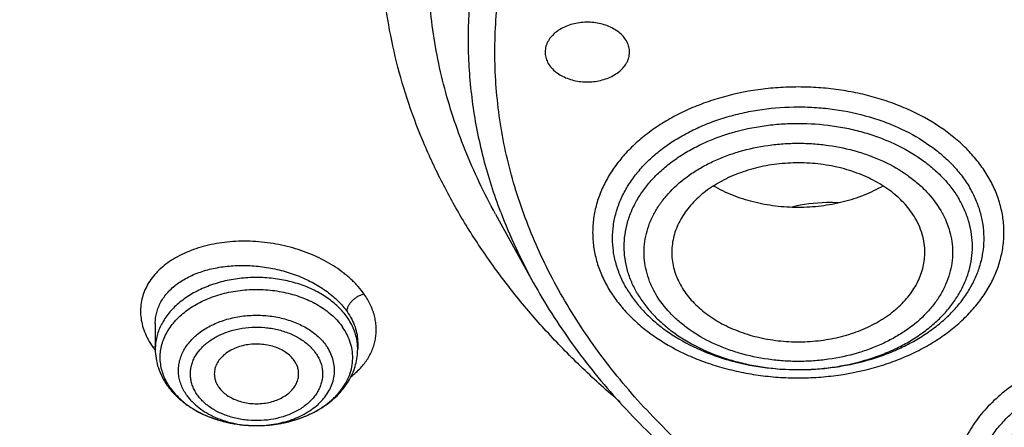
# Model space of a CAD drawing. Units: inches. Extents: x 7.1 to 14.8, y 1.1 to 17.4.
# Drawn here: x 10 to 10.7, y 11.9 to 12.2 of the extents above; entities that cross this region are included whole.
import ezdxf

# ---------------------------------------------------------------- set-up
doc = ezdxf.new("R2010")
doc.units = ezdxf.units.IN
doc.header["$LTSCALE"] = 1.21
doc.header["$MEASUREMENT"] = 0
doc.layers.get('0').update_dxf_attribs({"linetype": 'CONTINUOUS'})

msp = doc.modelspace()

# ---------------------------------------------------------------- linework, layer by layer
at = {"color": 7, "linetype": 'Continuous'}
for p, q in [((10.29469, 12.01902), (10.32112, 11.97119)), ((10.05645, 11.94247), (10.05645, 11.92453)), ((10.19818, 11.92917), (10.19818, 11.92453)), ((10.12738, 11.87096), (10.12783, 11.87096))]:
    msp.add_line(p, q, dxfattribs=at)
at = {"color": 9, "linetype": 'Continuous'}
msp.add_line((10.05478, 11.92595), (10.05647, 11.92625), dxfattribs=at)
for centre, radius, start, end in [((10.65408, 12.15567), 0.38065, 200.82926, 208.98832), ((10.16243, 11.9245), 0.03575, 5.64912, 7.39483), ((10.16269, 11.92453), 0.0355, 0.00093, 5.65215), ((10.09762, 11.95551), 0.05205, 214.61283, 216.93998), ((10.09994, 11.95724), 0.05494, 216.91948, 217.55342), ((10.10238, 11.92231), 0.0433, 211.70471, 215.19429), ((10.12732, 11.94822), 0.07727, 270.04359, 270.38041), ((10.12732, 11.94813), 0.07717, 270.38025, 271.38215)]:
    msp.add_arc(centre, radius, start, end, dxfattribs=at)
at = {"color": 7, "linetype": 'Continuous'}
for centre, radius, start, end in [((10.45736, 12.00842), 0.08212, 210.37639, 215.35849), ((10.10673, 11.92865), 0.05129, 215.19254, 218.21304)]:
    msp.add_arc(centre, radius, start, end, dxfattribs=at)
at = {"color": 9, "linetype": 'Continuous'}
for points, knots in [([(9.9756, 11.18401), (9.92177, 11.20598), (9.8428, 11.24189), (9.74157, 11.29585), (9.66903, 11.33862), (9.59954, 11.38385), (9.51194, 11.44677), (9.43021, 11.51465), (9.35533, 11.58722), (9.30344, 11.64306), (9.25549, 11.70064), (9.21159, 11.75982), (9.17184, 11.82046), (9.13635, 11.88241), (9.1052, 11.94553), (9.07846, 12.00966), (9.05621, 12.07466), (9.0385, 12.14035), (9.02537, 12.20658), (9.01686, 12.2732), (9.01299, 12.34003), (9.01376, 12.40692), (9.01919, 12.4737), (9.02924, 12.5402), (9.0439, 12.60627), (9.06313, 12.67175), (9.08688, 12.73647), (9.1151, 12.80028), (9.1477, 12.86303), (9.18462, 12.92456), (9.22577, 12.98473), (9.27103, 13.0434), (9.32031, 13.10041), (9.3918, 13.17468), (9.47035, 13.24442), (9.55499, 13.30933), (9.62236, 13.35615), (9.69288, 13.40057), (9.7664, 13.4425), (9.84273, 13.48182), (9.9217, 13.51845), (10.00311, 13.55229), (10.08676, 13.58327), (10.17247, 13.61131), (10.28966, 13.64482), (10.4096, 13.672), (10.53155, 13.69284), (10.65544, 13.70951), (10.78056, 13.71966), (10.90622, 13.7233), (11.03202, 13.72257), (11.15754, 13.71531), (11.28209, 13.70152), (11.40499, 13.6835), (11.52612, 13.6591), (11.64475, 13.62833), (11.76007, 13.5938), (11.84464, 13.56316), (11.89979, 13.54065)], [0, 0, 0, 0, 0.033562, 0.050004, 0.066205, 0.082156, 0.097851, 0.128452, 0.143366, 0.158024, 0.172432, 0.186598, 0.200537, 0.214261, 0.22779, 0.241142, 0.254343, 0.267416, 0.280389, 0.293291, 0.306152, 0.319002, 0.331873, 0.344796, 0.357799, 0.370911, 0.38416, 0.397569, 0.411161, 0.424954, 0.438967, 0.453213, 0.467704, 0.482446, 0.512699, 0.528221, 0.544002, 0.560037, 0.57632, 0.592841, 0.60959, 0.626554, 0.64372, 0.661073, 0.678595, 0.714069, 0.731989, 0.750002, 0.786218, 0.804384, 0.822556, 0.85883, 0.876894, 0.894878, 0.930521, 0.948147, 0.965614, 1, 1, 1, 1]), ([(10.29469, 12.01902), (10.29066, 12.02631), (10.28309, 12.04104), (10.27319, 12.06366), (10.26485, 12.0866), (10.25809, 12.10979), (10.25293, 12.1332), (10.24938, 12.15675), (10.24745, 12.1804), (10.24715, 12.20409), (10.24847, 12.22776), (10.25141, 12.25136), (10.25596, 12.27482), (10.26212, 12.2981), (10.26987, 12.32114), (10.27919, 12.34389), (10.29005, 12.36628), (10.30244, 12.38828), (10.31631, 12.40982), (10.33692, 12.4381), (10.36027, 12.46504), (10.38602, 12.49047), (10.40679, 12.50902), (10.4288, 12.52684), (10.45201, 12.54388), (10.47635, 12.5601), (10.5105, 12.58074), (10.55574, 12.60424), (10.61319, 12.62842), (10.65311, 12.64171), (10.67351, 12.64769)], [0, 0, 0, 0, 0.029387, 0.058387, 0.087046, 0.115417, 0.143556, 0.171524, 0.199381, 0.227194, 0.255028, 0.282946, 0.311014, 0.339291, 0.367836, 0.396702, 0.425938, 0.455589, 0.485692, 0.516279, 0.578984, 0.611159, 0.643889, 0.677177, 0.711021, 0.745414, 0.780344, 0.851734, 0.925029, 1, 1, 1, 1]), ([(10.29831, 12.02032), (10.29598, 12.02646), (10.29166, 12.03884), (10.28625, 12.05766), (10.28193, 12.07662), (10.27872, 12.09569), (10.27661, 12.11484), (10.27562, 12.13403), (10.27574, 12.15324), (10.27697, 12.17242), (10.27931, 12.19156), (10.28277, 12.21061), (10.28732, 12.22954), (10.29297, 12.24832), (10.29971, 12.26693), (10.31017, 12.29158), (10.32597, 12.32183), (10.34893, 12.35668), (10.37583, 12.39007), (10.4065, 12.42177), (10.44073, 12.45158), (10.47827, 12.4793), (10.51889, 12.50474), (10.5623, 12.52775), (10.5926, 12.54121), (10.60812, 12.54751)], [0, 0, 0, 0, 0.028988, 0.057734, 0.08628, 0.11467, 0.142947, 0.171158, 0.199351, 0.227573, 0.25587, 0.284289, 0.312875, 0.34167, 0.370715, 0.400048, 0.459692, 0.520863, 0.583743, 0.648454, 0.715063, 0.783583, 0.853975, 0.926155, 1, 1, 1, 1]), ([(11.18394, 11.71203), (11.17417, 11.70916), (11.15444, 11.70378), (11.11433, 11.69442), (11.06313, 11.68538), (11.00072, 11.67885), (10.9482, 11.67703), (10.90613, 11.67776), (10.8642, 11.67995), (10.81225, 11.68538), (10.75103, 11.6962), (10.70128, 11.70875), (10.66261, 11.72087), (10.62522, 11.73416), (10.58906, 11.74945), (10.5544, 11.7667), (10.52145, 11.78486), (10.49018, 11.80484), (10.46089, 11.82658), (10.43361, 11.84892), (10.40241, 11.87856), (10.37499, 11.91079), (10.35587, 11.93762), (10.34305, 11.95805), (10.33166, 11.97891), (10.32173, 12.00013), (10.31329, 12.02168), (10.30635, 12.0435), (10.30094, 12.06554), (10.29706, 12.08773), (10.29473, 12.11004), (10.29396, 12.1324), (10.29473, 12.15477), (10.29706, 12.17707), (10.30094, 12.19927), (10.30635, 12.22131), (10.31329, 12.24312), (10.32173, 12.26467), (10.33166, 12.2859), (10.34305, 12.30675), (10.35587, 12.32719), (10.37499, 12.35402), (10.39674, 12.37958), (10.4208, 12.40372), (10.44695, 12.42739), (10.48269, 12.45518), (10.52956, 12.48512), (10.58033, 12.51167), (10.62522, 12.53065), (10.6626, 12.54395), (10.68176, 12.54995), (10.69144, 12.55278)], [0, 0, 0, 0, 0.017574, 0.035296, 0.071093, 0.107234, 0.143549, 0.16172, 0.179869, 0.21601, 0.251806, 0.287097, 0.304509, 0.32174, 0.35559, 0.37219, 0.388554, 0.420532, 0.436142, 0.451491, 0.481399, 0.510289, 0.524379, 0.538245, 0.551903, 0.565372, 0.578672, 0.591827, 0.604865, 0.617811, 0.630697, 0.643552, 0.656407, 0.669292, 0.682239, 0.695276, 0.708432, 0.721732, 0.7352, 0.748858, 0.762724, 0.776814, 0.805705, 0.820534, 0.835622, 0.866572, 0.898551, 0.931507, 0.965356, 0.982588, 1, 1, 1, 1]), ([(10.83848, 11.1125), (10.78003, 11.11483), (10.69258, 11.12143), (10.57697, 11.13643), (10.46316, 11.1554), (10.35122, 11.1804), (10.24187, 11.21143), (10.16193, 11.23747), (10.08392, 11.2663), (10.00806, 11.29786), (9.93452, 11.33206), (9.86348, 11.36882), (9.79513, 11.40804), (9.72964, 11.44964), (9.66717, 11.49351), (9.58882, 11.55433), (9.51628, 11.61972), (9.45052, 11.68938), (9.40534, 11.74284), (9.364, 11.79784), (9.32659, 11.85425), (9.29323, 11.91191), (9.26398, 11.97069), (9.23894, 12.03044), (9.21815, 12.09101), (9.20168, 12.15225), (9.18956, 12.214), (9.18184, 12.27611), (9.17852, 12.33841), (9.17962, 12.40075), (9.1833, 12.44217), (9.18586, 12.4628)], [0, 0, 0, 0, 0.073595, 0.110206, 0.14663, 0.218732, 0.254342, 0.289601, 0.324476, 0.358933, 0.392943, 0.42648, 0.459522, 0.49205, 0.524051, 0.555515, 0.616802, 0.646653, 0.675984, 0.704814, 0.733166, 0.761074, 0.788573, 0.815706, 0.842522, 0.869075, 0.895421, 0.921623, 0.947743, 0.973847, 1, 1, 1, 1]), ([(10.49914, 11.15557), (10.44973, 11.16457), (10.35215, 11.18557), (10.20938, 11.22622), (10.07216, 11.27555), (9.94155, 11.33318), (9.81853, 11.39866), (9.70404, 11.47153), (9.59897, 11.55121), (9.50412, 11.63713), (9.43366, 11.71397), (9.38327, 11.77791), (9.34874, 11.82662), (9.31726, 11.87636), (9.28889, 11.92703), (9.26369, 11.97854), (9.2417, 12.03078), (9.22296, 12.08366), (9.20752, 12.13707), (9.19541, 12.19091), (9.18664, 12.24508), (9.18125, 12.29947), (9.17922, 12.35398), (9.18059, 12.4085), (9.18374, 12.44473), (9.18587, 12.46279)], [0, 0, 0, 0, 0.073981, 0.146893, 0.218498, 0.28859, 0.356996, 0.423582, 0.488263, 0.551005, 0.611837, 0.641571, 0.670867, 0.699746, 0.728235, 0.756364, 0.784166, 0.81168, 0.838948, 0.866012, 0.892922, 0.919724, 0.946471, 0.973212, 1, 1, 1, 1]), ([(10.63969, 12.04512), (10.63786, 12.04825), (10.63374, 12.05438), (10.62644, 12.06296), (10.61799, 12.07098), (10.60511, 12.081), (10.59044, 12.08941), (10.57451, 12.09614), (10.56173, 12.10041), (10.54844, 12.10376), (10.53474, 12.10618), (10.52077, 12.10764), (10.50667, 12.10813), (10.49257, 12.10764), (10.47406, 12.10571), (10.456, 12.10187), (10.43883, 12.09615), (10.42671, 12.09102), (10.41535, 12.08508), (10.40486, 12.07838), (10.39687, 12.07216), (10.39101, 12.06687), (10.38563, 12.06147), (10.3796, 12.05438), (10.37352, 12.04532), (10.36872, 12.03588), (10.36525, 12.02614), (10.36316, 12.0162), (10.36246, 12.00616), (10.36316, 11.99612), (10.36525, 11.98618), (10.36872, 11.97644), (10.37187, 11.97023), (10.37365, 11.9672)], [0, 0, 0, 0, 0.027951, 0.056851, 0.086766, 0.117725, 0.182617, 0.216478, 0.251124, 0.286425, 0.322232, 0.358383, 0.394709, 0.431034, 0.467185, 0.538246, 0.572893, 0.606753, 0.639719, 0.671707, 0.702666, 0.717758, 0.732592, 0.761491, 0.789443, 0.816564, 0.843013, 0.868989, 0.894722, 0.920454, 0.946431, 0.97288, 1, 1, 1, 1]), ([(10.38651, 11.96689), (10.3849, 11.96963), (10.38206, 11.97523), (10.37892, 11.98403), (10.37703, 11.99301), (10.3764, 12.00208), (10.37703, 12.01115), (10.37892, 12.02013), (10.38206, 12.02893), (10.38639, 12.03746), (10.39188, 12.04564), (10.39848, 12.05339), (10.40611, 12.06064), (10.4147, 12.06732), (10.42418, 12.07337), (10.43444, 12.07874), (10.44539, 12.08337), (10.45693, 12.08722), (10.46894, 12.09025), (10.4855, 12.09317), (10.50245, 12.09434), (10.51941, 12.09375), (10.53613, 12.09201), (10.55244, 12.08854), (10.56795, 12.08337), (10.58234, 12.07729), (10.59559, 12.06969), (10.60723, 12.06064), (10.61486, 12.05339), (10.62146, 12.04564), (10.62518, 12.0401), (10.62683, 12.03728)], [0, 0, 0, 0, 0.027122, 0.053573, 0.079551, 0.105285, 0.131018, 0.156996, 0.183447, 0.210569, 0.238522, 0.267423, 0.297341, 0.328301, 0.360291, 0.393258, 0.42712, 0.461769, 0.497071, 0.53288, 0.605316, 0.641644, 0.677797, 0.748862, 0.78351, 0.817372, 0.882267, 0.913228, 0.943146, 0.972047, 1, 1, 1, 1]), ([(10.39404, 11.96333), (10.39254, 11.9659), (10.38987, 11.97115), (10.38693, 11.9794), (10.38516, 11.98781), (10.38457, 11.99632), (10.38516, 12.00482), (10.38693, 12.01324), (10.38987, 12.02148), (10.39393, 12.02948), (10.39908, 12.03714), (10.40526, 12.04441), (10.41241, 12.0512), (10.42047, 12.05747), (10.42935, 12.06314), (10.43897, 12.06817), (10.44923, 12.07251), (10.46377, 12.07736), (10.47906, 12.0806), (10.49473, 12.08224), (10.51063, 12.08279), (10.52651, 12.0817), (10.54203, 12.07896), (10.55329, 12.07611), (10.56411, 12.07251), (10.5776, 12.06681), (10.59002, 12.05968), (10.60093, 12.0512), (10.60808, 12.04441), (10.61426, 12.03714), (10.61775, 12.03195), (10.6193, 12.0293)], [0, 0, 0, 0, 0.02712, 0.053572, 0.079549, 0.105283, 0.131017, 0.156995, 0.183446, 0.210568, 0.238521, 0.267422, 0.297339, 0.3283, 0.36029, 0.393257, 0.42712, 0.461768, 0.532833, 0.568986, 0.605313, 0.67775, 0.713558, 0.748861, 0.78351, 0.817372, 0.882267, 0.913228, 0.943145, 0.972047, 1, 1, 1, 1]), ([(10.4069, 11.96302), (10.40556, 11.96529), (10.40319, 11.96994), (10.4006, 11.97725), (10.39904, 11.98471), (10.39851, 11.99224), (10.39904, 11.99977), (10.4006, 12.00723), (10.40321, 12.01453), (10.4068, 12.02161), (10.41136, 12.0284), (10.41879, 12.03713), (10.42787, 12.04485), (10.43818, 12.05143), (10.4467, 12.05589), (10.45579, 12.05973), (10.46867, 12.06402), (10.48221, 12.0669), (10.49609, 12.06835), (10.50667, 12.06872), (10.51725, 12.06835), (10.53113, 12.0669), (10.54467, 12.06403), (10.55755, 12.05973), (10.5695, 12.05468), (10.5805, 12.04837), (10.59016, 12.04086), (10.59847, 12.03298), (10.60366, 12.02623), (10.60644, 12.02146)], [0, 0, 0, 0, 0.027133, 0.053587, 0.079566, 0.105304, 0.131042, 0.157024, 0.183479, 0.210606, 0.238564, 0.26747, 0.328283, 0.360279, 0.393251, 0.427119, 0.461774, 0.53285, 0.56901, 0.605343, 0.641677, 0.677836, 0.748913, 0.783567, 0.817436, 0.882338, 0.913308, 0.943236, 1, 1, 1, 1]), ([(10.37365, 11.9672), (10.37548, 11.96407), (10.3796, 11.95794), (10.3869, 11.94936), (10.39535, 11.94134), (10.40823, 11.93132), (10.4229, 11.92291), (10.43883, 11.91618), (10.45161, 11.91191), (10.4649, 11.90856), (10.4786, 11.90614), (10.49257, 11.90468), (10.50667, 11.90419), (10.52077, 11.90468), (10.53928, 11.90661), (10.55734, 11.91045), (10.57451, 11.91617), (10.58663, 11.9213), (10.59799, 11.92724), (10.60848, 11.93394), (10.61647, 11.94016), (10.62233, 11.94545), (10.62771, 11.95085), (10.63374, 11.95794), (10.63982, 11.967), (10.64462, 11.97644), (10.64809, 11.98618), (10.65018, 11.99612), (10.65088, 12.00616), (10.65018, 12.0162), (10.64809, 12.02614), (10.64462, 12.03588), (10.64147, 12.04209), (10.63969, 12.04512)], [0, 0, 0, 0, 0.027951, 0.056851, 0.086766, 0.117725, 0.182617, 0.216478, 0.251124, 0.286425, 0.322232, 0.358383, 0.394709, 0.431034, 0.467185, 0.538246, 0.572893, 0.606753, 0.639719, 0.671707, 0.702666, 0.717758, 0.732592, 0.761491, 0.789443, 0.816564, 0.843013, 0.868989, 0.894722, 0.920454, 0.946431, 0.97288, 1, 1, 1, 1]), ([(10.39404, 11.96333), (10.39559, 11.96068), (10.39908, 11.95549), (10.40526, 11.94823), (10.41241, 11.94143), (10.42332, 11.93295), (10.43574, 11.92583), (10.44923, 11.92013), (10.46005, 11.91652), (10.47131, 11.91368), (10.48683, 11.91094), (10.50271, 11.90984), (10.51861, 11.91039), (10.53428, 11.91203), (10.54957, 11.91528), (10.56411, 11.92013), (10.57437, 11.92447), (10.58399, 11.92949), (10.59287, 11.93517), (10.60093, 11.94143), (10.60808, 11.94823), (10.61426, 11.95549), (10.61941, 11.96316), (10.62347, 11.97115), (10.62641, 11.9794), (10.62818, 11.98781), (10.62877, 11.99632), (10.62818, 12.00482), (10.62641, 12.01324), (10.62347, 12.02148), (10.6208, 12.02674), (10.6193, 12.02931)], [0, 0, 0, 0, 0.027953, 0.056855, 0.086771, 0.117732, 0.182628, 0.21649, 0.251138, 0.286441, 0.32225, 0.394686, 0.431013, 0.467166, 0.538231, 0.572879, 0.606741, 0.639709, 0.671698, 0.702659, 0.732576, 0.761477, 0.78943, 0.816553, 0.843003, 0.868981, 0.894715, 0.920449, 0.946426, 0.972878, 1, 1, 1, 1]), ([(10.60644, 12.02146), (10.60778, 12.01919), (10.61015, 12.01454), (10.61274, 12.00723), (10.6143, 11.99977), (10.61483, 11.99224), (10.6143, 11.98471), (10.61274, 11.97725), (10.61013, 11.96995), (10.60654, 11.96287), (10.60197, 11.95608), (10.59455, 11.94735), (10.58547, 11.93963), (10.57516, 11.93305), (10.56664, 11.92859), (10.55755, 11.92475), (10.54467, 11.92046), (10.53113, 11.91758), (10.51725, 11.91613), (10.50667, 11.91576), (10.49609, 11.91613), (10.48221, 11.91758), (10.46867, 11.92045), (10.45579, 11.92475), (10.44384, 11.9298), (10.43284, 11.93611), (10.42317, 11.94362), (10.41487, 11.9515), (10.40968, 11.95825), (10.4069, 11.96302)], [0, 0, 0, 0, 0.027133, 0.053587, 0.079566, 0.105304, 0.131042, 0.157024, 0.183479, 0.210606, 0.238564, 0.26747, 0.328283, 0.360279, 0.393251, 0.427119, 0.461774, 0.53285, 0.56901, 0.605343, 0.641677, 0.677836, 0.748913, 0.783567, 0.817436, 0.882338, 0.913308, 0.943236, 1, 1, 1, 1]), ([(10.20252, 11.9632), (10.20129, 11.96495), (10.19927, 11.96751), (10.1963, 11.97073), (10.19389, 11.9731), (10.19132, 11.97541), (10.18765, 11.97841), (10.1827, 11.98194), (10.1763, 11.98579), (10.16709, 11.99043), (10.15721, 11.99415), (10.14689, 11.99689), (10.13629, 11.99898), (10.12552, 12.00004), (10.1148, 12.00004), (10.10693, 11.99952), (10.09926, 11.99847), (10.08957, 11.99642), (10.08041, 11.99338), (10.07207, 11.98931), (10.06645, 11.98589), (10.06142, 11.98207), (10.05703, 11.97788), (10.05332, 11.97335), (10.05034, 11.96854), (10.04811, 11.96348), (10.04667, 11.95824), (10.04602, 11.95285), (10.04618, 11.94738), (10.04714, 11.94189), (10.0489, 11.93643), (10.05144, 11.93105), (10.05359, 11.92763), (10.05478, 11.92595)], [0, 0, 0, 0, 0.029411, 0.044597, 0.060093, 0.0759, 0.092018, 0.125117, 0.159273, 0.194361, 0.266683, 0.303612, 0.340776, 0.414973, 0.451655, 0.487797, 0.523221, 0.557778, 0.623723, 0.654985, 0.685031, 0.713868, 0.741546, 0.768177, 0.79393, 0.819029, 0.843744, 0.868371, 0.893213, 0.918561, 0.944673, 0.971766, 1, 1, 1, 1]), ([(10.05645, 11.94247), (10.05645, 11.94378), (10.05662, 11.94638), (10.05737, 11.95023), (10.05862, 11.95397), (10.06035, 11.95758), (10.06256, 11.96103), (10.06615, 11.96545), (10.07059, 11.96939), (10.07566, 11.97278), (10.08139, 11.97594), (10.08939, 11.97916), (10.09984, 11.98176), (10.11103, 11.98311), (10.12268, 11.98316), (10.13446, 11.98192), (10.14607, 11.97941), (10.15718, 11.9757), (10.16749, 11.97087), (10.1767, 11.96506), (10.18456, 11.95841), (10.1889, 11.95336), (10.19074, 11.95075)], [0, 0, 0, 0, 0.023869, 0.047658, 0.071592, 0.095885, 0.120736, 0.14631, 0.200051, 0.228443, 0.257876, 0.319789, 0.385531, 0.454465, 0.525719, 0.598259, 0.670959, 0.742666, 0.812273, 0.878808, 0.941522, 1, 1, 1, 1]), ([(10.19074, 11.94689), (10.18893, 11.94946), (10.18464, 11.95439), (10.17682, 11.96071), (10.16764, 11.96602), (10.15736, 11.97017), (10.14625, 11.97306), (10.13463, 11.9746), (10.12281, 11.97477), (10.11111, 11.97355), (10.09986, 11.97097), (10.08935, 11.96711), (10.07989, 11.96207), (10.07172, 11.95598), (10.06611, 11.95006), (10.06253, 11.94497), (10.06033, 11.94106), (10.05861, 11.93703), (10.05737, 11.93292), (10.05662, 11.92874), (10.05645, 11.92593), (10.05645, 11.92453)], [0, 0, 0, 0, 0.056434, 0.116288, 0.179538, 0.245809, 0.314461, 0.384667, 0.455483, 0.525922, 0.595024, 0.661928, 0.725941, 0.78662, 0.843848, 0.871272, 0.897976, 0.924062, 0.949659, 0.974917, 1, 1, 1, 1]), ([(10.06554, 11.89955), (10.06469, 11.90094), (10.06315, 11.90378), (10.06142, 11.90823), (10.06031, 11.91279), (10.05983, 11.91741), (10.05998, 11.92204), (10.06076, 11.92664), (10.06217, 11.93115), (10.06419, 11.93555), (10.0668, 11.93978), (10.06997, 11.94381), (10.07368, 11.94761), (10.07936, 11.95237), (10.0859, 11.95644), (10.09305, 11.95975), (10.10079, 11.96263), (10.11109, 11.96519), (10.12391, 11.96652), (10.13686, 11.9661), (10.14946, 11.96395), (10.16126, 11.96014), (10.17021, 11.95562), (10.17654, 11.95129), (10.18076, 11.94779), (10.18449, 11.94401), (10.18666, 11.94128), (10.18764, 11.93989)], [0, 0, 0, 0, 0.027239, 0.053777, 0.079804, 0.105536, 0.131204, 0.157049, 0.183295, 0.210145, 0.237766, 0.266283, 0.29578, 0.326298, 0.390296, 0.423735, 0.457996, 0.528445, 0.600553, 0.673014, 0.744489, 0.813735, 0.879731, 0.91132, 0.941887, 0.971438, 1, 1, 1, 1]), ([(10.19074, 11.95075), (10.19074, 11.95143), (10.19095, 11.95282), (10.19174, 11.9548), (10.19288, 11.95662), (10.19426, 11.95828), (10.1959, 11.95981), (10.19784, 11.96121), (10.20007, 11.9624), (10.20169, 11.96298), (10.20252, 11.9632)], [0, 0, 0, 0, 0.111513, 0.229376, 0.348927, 0.464691, 0.584501, 0.717322, 0.858121, 1, 1, 1, 1]), ([(10.19362, 11.9054), (10.19593, 11.90718), (10.19917, 11.91007), (10.20288, 11.91439), (10.20526, 11.91774), (10.20724, 11.92123), (10.20882, 11.92485), (10.21, 11.92856), (10.21079, 11.93235), (10.21118, 11.93621), (10.21116, 11.94011), (10.21075, 11.94403), (10.21007, 11.94728), (10.20933, 11.94987), (10.20843, 11.95249), (10.20732, 11.95506), (10.20603, 11.95759), (10.20459, 11.96014), (10.20338, 11.96199), (10.20252, 11.9632)], [0, 0, 0, 0, 0.133808, 0.197997, 0.260547, 0.321689, 0.381747, 0.441078, 0.500047, 0.559014, 0.618331, 0.678349, 0.739402, 0.770431, 0.801851, 0.865987, 0.898754, 0.931994, 1, 1, 1, 1]), ([(10.07842, 11.89235), (10.07763, 11.89347), (10.07621, 11.89575), (10.07453, 11.89937), (10.07337, 11.90309), (10.07272, 11.90688), (10.07261, 11.9107), (10.07303, 11.9145), (10.07398, 11.91825), (10.07544, 11.92192), (10.07741, 11.92547), (10.07985, 11.92885), (10.08275, 11.93205), (10.08726, 11.93609), (10.0939, 11.94047), (10.10299, 11.94446), (10.11299, 11.94713), (10.12352, 11.94838), (10.13419, 11.94817), (10.14461, 11.9465), (10.15438, 11.94344), (10.16179, 11.93976), (10.16704, 11.93622), (10.17162, 11.93245), (10.17457, 11.92917), (10.17622, 11.92683)], [0, 0, 0, 0, 0.027705, 0.054629, 0.080929, 0.106821, 0.132538, 0.158326, 0.184428, 0.211063, 0.23842, 0.266647, 0.295846, 0.326074, 0.389571, 0.456876, 0.527168, 0.599295, 0.671916, 0.743644, 0.813181, 0.879452, 0.911159, 0.941827, 1, 1, 1, 1]), ([(10.19074, 11.95075), (10.19193, 11.94906), (10.19405, 11.94563), (10.19641, 11.9402), (10.19786, 11.9347), (10.19818, 11.93099), (10.19818, 11.92917)], [0, 0, 0, 0, 0.266999, 0.521101, 0.764409, 1, 1, 1, 1]), ([(10.19789, 11.9291), (10.19769, 11.93065), (10.19708, 11.93376), (10.19556, 11.9383), (10.19346, 11.94272), (10.1917, 11.94552), (10.19074, 11.94689)], [0, 0, 0, 0, 0.242466, 0.488856, 0.740937, 1, 1, 1, 1]), ([(10.08589, 11.89254), (10.08522, 11.89348), (10.08401, 11.89542), (10.08259, 11.89849), (10.08161, 11.90164), (10.08107, 11.90485), (10.08098, 11.90808), (10.08133, 11.9113), (10.08213, 11.91448), (10.08337, 11.91759), (10.08503, 11.92059), (10.08784, 11.92448), (10.0914, 11.92798), (10.09553, 11.93101), (10.1002, 11.93383), (10.10671, 11.93669), (10.11518, 11.93895), (10.1241, 11.94001), (10.13166, 11.93986), (10.13763, 11.93911), (10.1434, 11.93797), (10.14894, 11.93623), (10.15411, 11.9339), (10.1588, 11.9313), (10.16301, 11.9282), (10.16655, 11.92463), (10.16806, 11.92273), (10.16874, 11.92175)], [0, 0, 0, 0, 0.02772, 0.054639, 0.080929, 0.106815, 0.132529, 0.158314, 0.184411, 0.211042, 0.238397, 0.26662, 0.325963, 0.357232, 0.389517, 0.456816, 0.5271, 0.59922, 0.671833, 0.707912, 0.7436, 0.813123, 0.846743, 0.879447, 0.941767, 0.971402, 1, 1, 1, 1]), ([(10.12918, 11.87098), (10.13369, 11.87109), (10.14042, 11.87184), (10.14903, 11.87403), (10.15511, 11.87621), (10.16076, 11.87891), (10.16589, 11.88209), (10.16972, 11.88513), (10.17244, 11.88776), (10.17486, 11.89044), (10.17746, 11.89399), (10.17983, 11.89855), (10.18137, 11.90329), (10.18206, 11.90814), (10.18189, 11.91301), (10.18085, 11.91783), (10.17897, 11.9225), (10.17721, 11.92542), (10.17622, 11.92683)], [0, 0, 0, 0, 0.149839, 0.223169, 0.294709, 0.364037, 0.430836, 0.494918, 0.52594, 0.556286, 0.615015, 0.671478, 0.726203, 0.779883, 0.833316, 0.887324, 0.942679, 1, 1, 1, 1]), ([(10.16874, 11.92175), (10.16941, 11.92081), (10.17063, 11.91888), (10.17204, 11.91581), (10.17303, 11.91266), (10.17357, 11.90945), (10.17366, 11.90621), (10.17331, 11.90299), (10.17251, 11.89981), (10.17127, 11.8967), (10.1696, 11.8937), (10.1668, 11.88981), (10.16323, 11.88632), (10.15911, 11.88328), (10.15443, 11.88046), (10.14793, 11.87761), (10.13946, 11.87535), (10.13054, 11.87429), (10.12298, 11.87444), (10.11701, 11.87518), (10.11124, 11.87633), (10.10569, 11.87807), (10.10053, 11.88039), (10.09584, 11.88299), (10.09163, 11.88609), (10.08809, 11.88966), (10.08657, 11.89157), (10.08589, 11.89254)], [0, 0, 0, 0, 0.02772, 0.054639, 0.080929, 0.106815, 0.132529, 0.158314, 0.184411, 0.211042, 0.238397, 0.26662, 0.325963, 0.357232, 0.389517, 0.456816, 0.5271, 0.59922, 0.671833, 0.707912, 0.7436, 0.813123, 0.846743, 0.879447, 0.941767, 0.971402, 1, 1, 1, 1]), ([(10.70938, 11.73858), (10.7017, 11.74083), (10.69051, 11.74501), (10.67666, 11.75226), (10.66719, 11.75831), (10.6586, 11.76499), (10.65097, 11.77224), (10.64437, 11.77999), (10.63888, 11.78817), (10.63454, 11.7967), (10.63141, 11.8055), (10.62952, 11.81448), (10.62889, 11.82355), (10.62952, 11.83262), (10.63141, 11.8416), (10.63454, 11.8504), (10.63888, 11.85892), (10.64437, 11.8671), (10.65097, 11.87485), (10.6586, 11.8821), (10.66719, 11.88879), (10.67666, 11.89484), (10.68693, 11.9002), (10.69788, 11.90483), (10.70942, 11.90868), (10.72143, 11.91171), (10.73799, 11.91464), (10.75493, 11.91581), (10.7719, 11.91522), (10.78861, 11.91347), (10.80095, 11.91085), (10.80893, 11.90851)], [0, 0, 0, 0, 0.068458, 0.101424, 0.133414, 0.164374, 0.194292, 0.223192, 0.251145, 0.278267, 0.304717, 0.330695, 0.356429, 0.382162, 0.40814, 0.43459, 0.461712, 0.489665, 0.518566, 0.548483, 0.579444, 0.611433, 0.6444, 0.678262, 0.71291, 0.748212, 0.784021, 0.856456, 0.892783, 0.928935, 1, 1, 1, 1]), ([(10.66755, 11.90617), (10.66288, 11.90345), (10.65404, 11.89761), (10.64222, 11.8875), (10.63231, 11.87638), (10.62573, 11.86632), (10.62162, 11.85798), (10.61914, 11.85165), (10.61724, 11.84523), (10.61594, 11.83872), (10.61522, 11.83217), (10.61511, 11.82561), (10.61559, 11.81905), (10.61667, 11.81252), (10.61834, 11.80606), (10.6206, 11.7997), (10.62343, 11.79345), (10.628, 11.78522), (10.63514, 11.77536), (10.64565, 11.76453), (10.65803, 11.75477), (10.67205, 11.74621), (10.68482, 11.74025), (10.69563, 11.73618), (10.70122, 11.73439), (10.70406, 11.73357)], [0, 0, 0, 0, 0.068262, 0.133607, 0.196054, 0.25583, 0.284871, 0.31343, 0.341593, 0.36946, 0.397136, 0.424733, 0.452365, 0.480145, 0.508182, 0.536577, 0.565422, 0.594798, 0.655357, 0.718681, 0.784929, 0.854061, 0.925862, 0.962673, 1, 1, 1, 1]), ([(10.70952, 11.73905), (10.70246, 11.74128), (10.69222, 11.74535), (10.67958, 11.7523), (10.67096, 11.75807), (10.66318, 11.76441), (10.6563, 11.77126), (10.65039, 11.77856), (10.6455, 11.78623), (10.64169, 11.79421), (10.639, 11.80243), (10.63746, 11.81079), (10.63707, 11.81923), (10.63786, 11.82765), (10.6398, 11.83597), (10.64288, 11.84412), (10.64706, 11.852), (10.6523, 11.85955), (10.65855, 11.8667), (10.66575, 11.87338), (10.67382, 11.87953), (10.6827, 11.8851), (10.6923, 11.89003), (10.70253, 11.89427), (10.71699, 11.89901), (10.73217, 11.90216), (10.74772, 11.90374), (10.75956, 11.90412), (10.7714, 11.90368), (10.78693, 11.90203), (10.79839, 11.89959), (10.80581, 11.89742)], [0, 0, 0, 0, 0.068108, 0.100869, 0.132645, 0.163392, 0.193107, 0.221823, 0.24962, 0.276621, 0.302991, 0.328932, 0.354674, 0.380457, 0.40652, 0.433085, 0.460342, 0.488443, 0.517494, 0.547561, 0.578663, 0.610782, 0.643866, 0.67783, 0.712564, 0.78376, 0.819961, 0.856328, 0.892689, 0.928871, 1, 1, 1, 1]), ([(10.07842, 11.89235), (10.07957, 11.89072), (10.08222, 11.88756), (10.08696, 11.88337), (10.09246, 11.87968), (10.09862, 11.87657), (10.10532, 11.87409), (10.11487, 11.87167), (10.12237, 11.87095), (10.12738, 11.87096)], [0, 0, 0, 0, 0.108457, 0.222343, 0.341748, 0.466362, 0.595534, 0.728349, 1, 1, 1, 1])]:
    msp.add_open_spline(points, degree=3, knots=knots, dxfattribs=at)
at = {"color": 7, "linetype": 'Continuous'}
for points, knots in [([(10.84007, 11.10059), (10.78179, 11.10287), (10.69459, 11.10934), (10.5793, 11.12411), (10.46576, 11.14281), (10.35405, 11.16747), (10.24488, 11.19809), (10.16502, 11.2238), (10.08706, 11.25227), (10.0112, 11.28344), (9.93761, 11.31724), (9.86648, 11.35357), (9.79798, 11.39236), (9.73228, 11.4335), (9.66954, 11.4769), (9.59075, 11.5371), (9.51767, 11.60185), (9.45121, 11.67086), (9.40545, 11.72384), (9.36346, 11.77838), (9.32534, 11.83432), (9.2912, 11.89154), (9.2611, 11.9499), (9.23514, 12.00925), (9.21338, 12.06945), (9.19587, 12.13034), (9.18265, 12.19178), (9.17377, 12.25361), (9.16923, 12.31568), (9.16907, 12.37783), (9.17327, 12.43991), (9.18183, 12.50176), (9.19471, 12.56324), (9.2119, 12.62418), (9.23335, 12.68443), (9.25899, 12.74385), (9.28877, 12.80229), (9.32262, 12.8596), (9.36044, 12.91565), (9.40214, 12.97029), (9.44761, 13.0234), (9.49676, 13.07484), (9.56761, 13.14161), (9.6448, 13.20391), (9.72742, 13.2615), (9.7929, 13.30282), (9.86119, 13.34178), (9.93213, 13.37831), (10.00554, 13.4123), (10.08124, 13.44367), (10.15905, 13.47236), (10.26583, 13.50707), (10.37552, 13.53591), (10.48742, 13.55884), (10.60151, 13.57795), (10.71708, 13.59096), (10.83345, 13.59787), (10.95034, 13.60069), (11.0381, 13.5982), (11.09644, 13.59448)], [0, 0, 0, 0, 0.036171, 0.054167, 0.072072, 0.107524, 0.125037, 0.142381, 0.159539, 0.176495, 0.193234, 0.209745, 0.226016, 0.242038, 0.257803, 0.273308, 0.303517, 0.318235, 0.332698, 0.346914, 0.360896, 0.374657, 0.388215, 0.401589, 0.414804, 0.427883, 0.440854, 0.453747, 0.466591, 0.479419, 0.492261, 0.505149, 0.518113, 0.531183, 0.544386, 0.557748, 0.571291, 0.585036, 0.599, 0.613199, 0.627643, 0.642341, 0.657299, 0.687995, 0.703741, 0.719744, 0.735996, 0.752489, 0.769212, 0.786152, 0.803295, 0.820625, 0.855772, 0.873558, 0.891456, 0.9275, 0.945609, 0.963744, 1, 1, 1, 1]), ([(10.21645, 13.48625), (10.16134, 13.46842), (10.08022, 13.43849), (9.97573, 13.39202), (9.90056, 13.35452), (9.82831, 13.31425), (9.75917, 13.27132), (9.69335, 13.22586), (9.63102, 13.17798), (9.57237, 13.12784), (9.51756, 13.07556), (9.46674, 13.02129), (9.42005, 12.96518), (9.37764, 12.90739), (9.33962, 12.84808), (9.3061, 12.78742), (9.27718, 12.72558), (9.25294, 12.66273), (9.23345, 12.59904), (9.21877, 12.53471), (9.20894, 12.46991), (9.20399, 12.40483), (9.20394, 12.33965), (9.20879, 12.27457), (9.21852, 12.20976), (9.23311, 12.14542), (9.2525, 12.08172), (9.27665, 12.01885), (9.30548, 11.95698), (9.33891, 11.8963), (9.37038, 11.84706), (9.39772, 11.80844), (9.42675, 11.77), (9.44995, 11.74206), (9.466, 11.72382)], [0, 0, 0, 0, 0.074815, 0.111508, 0.147674, 0.183283, 0.218313, 0.252746, 0.286569, 0.319777, 0.352372, 0.38436, 0.415759, 0.446591, 0.476889, 0.506692, 0.536046, 0.565006, 0.593633, 0.621994, 0.650161, 0.67821, 0.706219, 0.734267, 0.762431, 0.790788, 0.819409, 0.848361, 0.877707, 0.9075, 0.937787, 0.953131, 0.968613, 1, 1, 1, 1]), ([(9.80405, 11.87306), (9.79113, 11.8901), (9.76678, 11.92478), (9.73473, 11.97896), (9.70767, 12.0345), (9.68574, 12.09117), (9.66902, 12.14875), (9.65758, 12.20697), (9.65148, 12.26561), (9.65075, 12.32441), (9.65539, 12.38311), (9.66538, 12.44147), (9.68067, 12.49925), (9.7012, 12.55619), (9.72687, 12.61206), (9.75758, 12.66663), (9.79319, 12.71967), (9.83355, 12.77097), (9.87849, 12.8203), (9.92782, 12.86748), (9.98134, 12.9123), (10.03882, 12.95459), (10.10002, 12.99416), (10.16469, 13.03087), (10.23256, 13.06454), (10.30336, 13.09506), (10.37678, 13.12229), (10.45252, 13.14612), (10.53027, 13.16646), (10.60971, 13.18321), (10.69051, 13.19631), (10.79977, 13.20886), (10.8825, 13.21262), (10.93769, 13.21262)], [0, 0, 0, 0, 0.029142, 0.057685, 0.085691, 0.113235, 0.140401, 0.167285, 0.19399, 0.220626, 0.247301, 0.274126, 0.301206, 0.328637, 0.35651, 0.384901, 0.413875, 0.443483, 0.473763, 0.504741, 0.536429, 0.568825, 0.60192, 0.635689, 0.670103, 0.705121, 0.740694, 0.776767, 0.813281, 0.850169, 0.887361, 0.924784, 1, 1, 1, 1]), ([(10.93769, 11.37911), (10.89643, 11.37911), (10.81407, 11.38196), (10.69164, 11.39477), (10.57156, 11.41599), (10.45498, 11.44541), (10.36115, 11.47671), (10.28888, 11.50563), (10.21957, 11.53665), (10.15312, 11.57139), (10.0901, 11.60981), (10.04521, 11.64), (10.00246, 11.67172), (9.96197, 11.70489), (9.92382, 11.73942), (9.88812, 11.77524), (9.85493, 11.81226), (9.82436, 11.85039), (9.79646, 11.88954), (9.77131, 11.92961), (9.74898, 11.97051), (9.7295, 12.01215), (9.71294, 12.05442), (9.69934, 12.09721), (9.68872, 12.14043), (9.68111, 12.18398), (9.67654, 12.22773), (9.67502, 12.27159), (9.67654, 12.31546), (9.68111, 12.35921), (9.68872, 12.40275), (9.69934, 12.44597), (9.71294, 12.48877), (9.7295, 12.53104), (9.74898, 12.57267), (9.77131, 12.61358), (9.79646, 12.65365), (9.82436, 12.6928), (9.85493, 12.73093), (9.88812, 12.76795), (9.92382, 12.80377), (9.96197, 12.8383), (10.00246, 12.87146), (10.04521, 12.90318), (10.0901, 12.93338), (10.15312, 12.97179), (10.21957, 13.00654), (10.28888, 13.03755), (10.36115, 13.06648), (10.45498, 13.09778), (10.57156, 13.1272), (10.69164, 13.14842), (10.81407, 13.16123), (10.89643, 13.16408), (10.93769, 13.16408)], [0, 0, 0, 0, 0.036314, 0.072453, 0.108248, 0.143537, 0.178172, 0.195206, 0.212029, 0.244983, 0.261102, 0.276969, 0.292578, 0.307926, 0.323014, 0.337842, 0.352416, 0.366743, 0.380832, 0.394698, 0.408355, 0.421823, 0.435122, 0.448278, 0.461314, 0.474261, 0.487146, 0.5, 0.512854, 0.525739, 0.538686, 0.551722, 0.564878, 0.578177, 0.591645, 0.605302, 0.619168, 0.633257, 0.647584, 0.662158, 0.676986, 0.692074, 0.707422, 0.723031, 0.738898, 0.755017, 0.787971, 0.804794, 0.821828, 0.856463, 0.891752, 0.927547, 0.963686, 1, 1, 1, 1]), ([(10.93769, 11.43116), (10.9185, 11.43116), (10.88972, 11.43165), (10.85139, 11.4333), (10.8227, 11.43505), (10.79408, 11.43729), (10.75608, 11.44095), (10.70885, 11.44674), (10.65267, 11.45565), (10.59718, 11.4665), (10.5425, 11.47927), (10.47123, 11.49869), (10.40177, 11.52186), (10.33459, 11.54875), (10.27016, 11.57758), (10.2084, 11.60988), (10.14981, 11.64559), (10.10808, 11.67366), (10.06835, 11.70314), (10.03071, 11.73397), (9.99525, 11.76607), (9.96206, 11.79936), (9.93122, 11.83377), (9.9028, 11.86922), (9.87687, 11.90561), (9.85349, 11.94286), (9.83272, 11.98088), (9.81462, 12.01958), (9.79923, 12.05887), (9.78658, 12.09865), (9.77671, 12.13883), (9.76964, 12.1793), (9.7654, 12.21998), (9.76398, 12.26075), (9.7654, 12.30152), (9.76964, 12.34219), (9.77671, 12.38267), (9.78658, 12.42284), (9.79923, 12.46262), (9.81462, 12.50191), (9.83272, 12.54062), (9.85349, 12.57864), (9.87687, 12.61589), (9.9028, 12.65228), (9.93122, 12.68772), (9.96206, 12.72213), (9.99525, 12.75543), (10.03071, 12.78753), (10.06835, 12.81836), (10.10808, 12.84784), (10.14981, 12.87591), (10.2084, 12.91162), (10.27016, 12.94391), (10.33459, 12.97274), (10.40177, 12.99963), (10.47123, 13.0228), (10.5425, 13.04223), (10.59718, 13.05499), (10.65267, 13.06585), (10.70885, 13.07476), (10.75608, 13.08055), (10.79408, 13.0842), (10.8227, 13.08645), (10.85139, 13.08819), (10.88972, 13.08985), (10.9185, 13.09034), (10.93769, 13.09034)], [0, 0, 0, 0, 0.018169, 0.027248, 0.036318, 0.045377, 0.054423, 0.072462, 0.090415, 0.108261, 0.125981, 0.143555, 0.178188, 0.195221, 0.212043, 0.244996, 0.261113, 0.276979, 0.292588, 0.307936, 0.323023, 0.33785, 0.352423, 0.366749, 0.380838, 0.394703, 0.408359, 0.421827, 0.435126, 0.44828, 0.461316, 0.474262, 0.487146, 0.5, 0.512854, 0.525738, 0.538684, 0.55172, 0.564874, 0.578173, 0.591641, 0.605297, 0.619162, 0.633251, 0.647577, 0.66215, 0.676977, 0.692064, 0.707412, 0.723021, 0.738887, 0.755004, 0.787957, 0.804779, 0.821812, 0.856445, 0.874019, 0.891739, 0.909585, 0.927538, 0.945577, 0.954623, 0.963682, 0.972752, 0.981831, 1, 1, 1, 1]), ([(10.38195, 11.88743), (10.37301, 11.89502), (10.35575, 11.91056), (10.33157, 11.93515), (10.30947, 11.9607), (10.28951, 11.98713), (10.27177, 12.01434), (10.25631, 12.04225), (10.24319, 12.07076), (10.23244, 12.09976), (10.22412, 12.12917), (10.21825, 12.15887), (10.21484, 12.18878), (10.21392, 12.21877), (10.21549, 12.24875), (10.21954, 12.27861), (10.22605, 12.30825), (10.23501, 12.33756), (10.24637, 12.36644), (10.26011, 12.3948), (10.27617, 12.42254), (10.29449, 12.44956), (10.31501, 12.47577), (10.34552, 12.50986), (10.37991, 12.5416), (10.41757, 12.57078), (10.45837, 12.5989), (10.50218, 12.62411), (10.54844, 12.64635), (10.59721, 12.66696), (10.63512, 12.67989), (10.66087, 12.68744)], [0, 0, 0, 0, 0.032689, 0.064709, 0.096076, 0.126816, 0.156963, 0.186566, 0.215679, 0.24437, 0.272713, 0.300793, 0.328697, 0.356518, 0.384351, 0.412292, 0.440432, 0.468858, 0.497652, 0.526886, 0.556625, 0.586923, 0.617823, 0.649358, 0.714385, 0.747922, 0.782128, 0.852451, 0.88854, 0.925193, 1, 1, 1, 1]), ([(9.99814, 11.20995), (9.96119, 11.22503), (9.88879, 11.25694), (9.78416, 11.31043), (9.68496, 11.36888), (9.59165, 11.43202), (9.50467, 11.49955), (9.42444, 11.57115), (9.35134, 11.6465), (9.2857, 11.72524), (9.23722, 11.79378), (9.20257, 11.8499), (9.17877, 11.89236), (9.15705, 11.93538), (9.13743, 11.97891), (9.11994, 12.02289), (9.1046, 12.06727), (9.09142, 12.11199), (9.08042, 12.15702), (9.07162, 12.20228), (9.06502, 12.24773), (9.06064, 12.29332), (9.05848, 12.33899), (9.05853, 12.38468), (9.06005, 12.41511), (9.06118, 12.43029)], [0, 0, 0, 0, 0.072773, 0.144186, 0.214149, 0.282595, 0.349478, 0.414782, 0.478521, 0.540741, 0.601518, 0.631406, 0.660979, 0.690255, 0.719256, 0.748005, 0.776527, 0.804849, 0.832998, 0.861005, 0.8889, 0.916715, 0.944481, 0.972232, 1, 1, 1, 1]), ([(9.07549, 12.36648), (9.07549, 12.34565), (9.07689, 12.30394), (9.08319, 12.24154), (9.09367, 12.17942), (9.10831, 12.11773), (9.12707, 12.0566), (9.14991, 11.99618), (9.17678, 11.9366), (9.20761, 11.878), (9.24234, 11.82051), (9.28088, 11.76425), (9.32315, 11.70935), (9.36904, 11.65594), (9.41847, 11.60413), (9.4895, 11.53679), (9.56665, 11.47374), (9.64909, 11.41519), (9.71432, 11.37306), (9.78231, 11.33316), (9.87703, 11.28274), (9.97603, 11.23755), (10.07858, 11.19765), (10.15791, 11.17017), (10.23898, 11.14537), (10.34958, 11.11587), (10.4625, 11.09212), (10.57711, 11.07412), (10.66415, 11.06349), (10.7518, 11.05578), (10.81047, 11.05262), (10.83985, 11.05153)], [0, 0, 0, 0, 0.025853, 0.051764, 0.07779, 0.103986, 0.130405, 0.157097, 0.184107, 0.211476, 0.239241, 0.267432, 0.296077, 0.325195, 0.354804, 0.384913, 0.446634, 0.478261, 0.510385, 0.542994, 0.576071, 0.643543, 0.677903, 0.712639, 0.747719, 0.783112, 0.854686, 0.890805, 0.92709, 0.963502, 1, 1, 1, 1]), ([(9.77628, 12.25596), (9.77628, 12.23915), (9.77774, 12.20547), (9.78432, 12.15518), (9.79525, 12.10528), (9.81049, 12.05595), (9.82998, 12.00739), (9.85365, 11.95978), (9.8814, 11.9133), (9.91312, 11.86812), (9.9487, 11.82441), (9.98798, 11.78233), (10.03084, 11.74205), (10.0771, 11.7037), (10.12659, 11.66744), (10.17913, 11.63339), (10.23451, 11.60169), (10.29254, 11.57245), (10.35298, 11.54578), (10.41561, 11.52178), (10.48021, 11.50055), (10.54652, 11.48215), (10.6143, 11.46665), (10.6833, 11.45413), (10.75325, 11.44461), (10.82389, 11.43815), (10.89496, 11.43475), (10.98985, 11.43434), (11.08452, 11.44008), (11.17816, 11.45198), (11.24737, 11.46391), (11.31541, 11.47881), (11.36008, 11.49076), (11.38215, 11.49723)], [0, 0, 0, 0, 0.02497, 0.050034, 0.075282, 0.100801, 0.12667, 0.152961, 0.179735, 0.207044, 0.234929, 0.263419, 0.292533, 0.32228, 0.35266, 0.383661, 0.415267, 0.447449, 0.480175, 0.513405, 0.547093, 0.58119, 0.61564, 0.650385, 0.685365, 0.720515, 0.755772, 0.791068, 0.861498, 0.896517, 0.931314, 0.965828, 1, 1, 1, 1]), ([(9.67393, 12.19811), (9.67566, 12.1842), (9.68004, 12.15642), (9.6893, 12.11511), (9.70125, 12.07416), (9.71587, 12.03366), (9.73312, 11.9937), (9.75296, 11.95436), (9.77535, 11.91573), (9.80023, 11.8779), (9.82755, 11.84094), (9.86746, 11.79254), (9.92329, 11.73466), (9.99839, 11.67048), (10.08149, 11.61154), (10.17186, 11.55833), (10.26875, 11.51129), (10.37132, 11.4708), (10.4787, 11.43721), (10.58999, 11.41078), (10.70424, 11.39174), (10.82046, 11.38026), (10.89857, 11.3777), (10.93769, 11.3777)], [0, 0, 0, 0, 0.025697, 0.051547, 0.077594, 0.103887, 0.130467, 0.157375, 0.184644, 0.212306, 0.240386, 0.268905, 0.327309, 0.387616, 0.449837, 0.513918, 0.57975, 0.647171, 0.715981, 0.785943, 0.856792, 0.928243, 1, 1, 1, 1]), ([(10.38848, 12.1324), (10.38848, 12.133), (10.38841, 12.1342), (10.38808, 12.13599), (10.38753, 12.13775), (10.38651, 12.14007), (10.3847, 12.14284), (10.38179, 12.1458), (10.37823, 12.14835), (10.37411, 12.15044), (10.36956, 12.152), (10.3647, 12.15299), (10.35967, 12.15338), (10.35463, 12.15316), (10.34971, 12.15234), (10.34505, 12.15094), (10.3408, 12.149), (10.33707, 12.14657), (10.33397, 12.14372), (10.33234, 12.14153), (10.33167, 12.14039)], [0, 0, 0, 0, 0.025172, 0.050528, 0.076242, 0.10247, 0.156905, 0.21464, 0.275933, 0.340616, 0.408177, 0.477852, 0.548702, 0.619701, 0.689812, 0.758064, 0.823635, 0.88593, 0.944675, 1, 1, 1, 1]), ([(10.33167, 12.14039), (10.33131, 12.13977), (10.33066, 12.1385), (10.32995, 12.1365), (10.32952, 12.13446), (10.32942, 12.13309), (10.32942, 12.1324)], [0, 0, 0, 0, 0.25754, 0.508857, 0.755594, 1, 1, 1, 1]), ([(10.32942, 12.1324), (10.32942, 12.13181), (10.3295, 12.1306), (10.32983, 12.12882), (10.33037, 12.12706), (10.33139, 12.12474), (10.33321, 12.12197), (10.33611, 12.11901), (10.33968, 12.11645), (10.34379, 12.11437), (10.34835, 12.11281), (10.35321, 12.11182), (10.35823, 12.11143), (10.36327, 12.11165), (10.36819, 12.11247), (10.37285, 12.11387), (10.3771, 12.11581), (10.38084, 12.11823), (10.38394, 12.12108), (10.38557, 12.12328), (10.38623, 12.12441)], [0, 0, 0, 0, 0.025172, 0.050528, 0.076242, 0.10247, 0.156905, 0.21464, 0.275933, 0.340616, 0.408177, 0.477852, 0.548702, 0.619701, 0.689812, 0.758064, 0.823635, 0.88593, 0.944675, 1, 1, 1, 1]), ([(10.38623, 12.12441), (10.3866, 12.12503), (10.38724, 12.12631), (10.38795, 12.12831), (10.38838, 12.13034), (10.38848, 12.13172), (10.38848, 12.1324)], [0, 0, 0, 0, 0.25754, 0.508857, 0.755594, 1, 1, 1, 1]), ([(10.58851, 12.01621), (10.58751, 12.01791), (10.5853, 12.02126), (10.58144, 12.02598), (10.57701, 12.03045), (10.5703, 12.03609), (10.56066, 12.04229), (10.54768, 12.04812), (10.53348, 12.05227), (10.51849, 12.05463), (10.50315, 12.05514), (10.48792, 12.05378), (10.47324, 12.05058), (10.4617, 12.04643), (10.45316, 12.04226), (10.44536, 12.03769), (10.43831, 12.03238), (10.43226, 12.02637), (10.42834, 12.02166), (10.42502, 12.01673), (10.42231, 12.01162), (10.42025, 12.00635), (10.41884, 12.00097), (10.4181, 11.99552), (10.41805, 11.99187), (10.41814, 11.99005)], [0, 0, 0, 0, 0.027358, 0.055536, 0.084583, 0.114534, 0.177073, 0.242918, 0.311447, 0.381804, 0.452983, 0.523916, 0.593554, 0.660949, 0.69358, 0.725386, 0.78629, 0.815414, 0.84366, 0.871086, 0.897781, 0.923862, 0.949478, 0.974796, 1, 1, 1, 1]), ([(10.39038, 11.96089), (10.39228, 11.95822), (10.39644, 11.953), (10.4036, 11.94576), (10.4117, 11.93904), (10.42382, 11.93075), (10.43737, 11.92389), (10.45191, 11.91851), (10.46741, 11.91405), (10.48767, 11.91054), (10.50836, 11.9098), (10.5249, 11.91088), (10.54112, 11.91307), (10.55686, 11.91688), (10.57177, 11.9223), (10.58226, 11.92707), (10.59206, 11.93253), (10.60108, 11.93862), (10.60924, 11.9453), (10.61646, 11.95251), (10.62267, 11.96018), (10.62782, 11.96825), (10.63186, 11.97663), (10.63474, 11.98526), (10.63643, 11.99405), (10.63693, 12.00291), (10.63621, 12.01177), (10.63429, 12.02054), (10.63119, 12.02912), (10.6284, 12.0346), (10.62683, 12.03728)], [0, 0, 0, 0, 0.028556, 0.058084, 0.088627, 0.120181, 0.186091, 0.220339, 0.255282, 0.326658, 0.399043, 0.435222, 0.471159, 0.541634, 0.575932, 0.609424, 0.642015, 0.673635, 0.704245, 0.73384, 0.762455, 0.790167, 0.817094, 0.843394, 0.869263, 0.894921, 0.9206, 0.946533, 0.972938, 1, 1, 1, 1]), ([(10.56592, 12.03863), (10.56168, 12.03617), (10.55263, 12.03181), (10.53805, 12.02713), (10.52258, 12.02427), (10.50664, 12.02331), (10.4907, 12.02428), (10.47523, 12.02715), (10.46066, 12.03183), (10.45161, 12.03619), (10.44737, 12.03865)], [0, 0, 0, 0, 0.11891, 0.242902, 0.370523, 0.500027, 0.629527, 0.757136, 0.881112, 1, 1, 1, 1]), ([(10.53471, 12.02688), (10.53195, 12.02704), (10.52099, 12.02724), (10.50999, 12.02583), (10.50205, 12.02383)], [0, 0, 0, 0, 0.252251, 1, 1, 1, 1]), ([(10.5952, 11.99005), (10.59531, 11.99228), (10.59519, 11.99678), (10.59399, 12.00347), (10.59179, 12.01002), (10.5897, 12.01418), (10.58851, 12.01621)], [0, 0, 0, 0, 0.24466, 0.491174, 0.742206, 1, 1, 1, 1]), ([(10.41814, 11.99005), (10.41823, 11.98818), (10.41866, 11.98443), (10.42, 11.97888), (10.42204, 11.97345), (10.42383, 11.96997), (10.42483, 11.96827)], [0, 0, 0, 0, 0.244321, 0.491284, 0.742703, 1, 1, 1, 1]), ([(10.42483, 11.96827), (10.4258, 11.96661), (10.42795, 11.96335), (10.4317, 11.95874), (10.43598, 11.95437), (10.44246, 11.94883), (10.45176, 11.94271), (10.4643, 11.93689), (10.47803, 11.93265), (10.49256, 11.9301), (10.50749, 11.92931), (10.5224, 11.93029), (10.53686, 11.93304), (10.55048, 11.93746), (10.56093, 11.9425), (10.5685, 11.94728), (10.57527, 11.95235), (10.58123, 11.95808), (10.58613, 11.96439), (10.58919, 11.96926), (10.59165, 11.97429), (10.5935, 11.97946), (10.59472, 11.98472), (10.59511, 11.98828), (10.5952, 11.99005)], [0, 0, 0, 0, 0.027213, 0.055221, 0.084068, 0.113792, 0.175806, 0.24106, 0.308992, 0.378811, 0.449581, 0.520295, 0.589951, 0.657625, 0.722549, 0.753824, 0.784235, 0.842369, 0.870195, 0.897249, 0.923625, 0.949443, 0.974846, 1, 1, 1, 1]), ([(10.32112, 11.97119), (10.3252, 11.9638), (10.33389, 11.94917), (10.34832, 11.92789), (10.3642, 11.90718), (10.38741, 11.88018), (10.4199, 11.84811), (10.46359, 11.81296), (10.51183, 11.78113), (10.56418, 11.75291), (10.62011, 11.72855), (10.6791, 11.70825), (10.74057, 11.69221), (10.80394, 11.68057), (10.8686, 11.67343), (10.93393, 11.67087), (10.99929, 11.6729), (11.06406, 11.67952), (11.12761, 11.69064), (11.1691, 11.70109), (11.18947, 11.70706)], [0, 0, 0, 0, 0.026067, 0.052504, 0.079337, 0.106588, 0.162386, 0.219995, 0.279416, 0.34058, 0.403358, 0.467566, 0.532975, 0.599321, 0.666313, 0.733641, 0.800988, 0.868034, 0.934469, 1, 1, 1, 1]), ([(10.12783, 11.87096), (10.13348, 11.87099), (10.14192, 11.87178), (10.15276, 11.87434), (10.16044, 11.87696), (10.16759, 11.88024), (10.17411, 11.88413), (10.17897, 11.88788), (10.18244, 11.89113), (10.18553, 11.89445), (10.18886, 11.89886), (10.1919, 11.90453), (10.19391, 11.91045), (10.19484, 11.91651), (10.19467, 11.9226), (10.19341, 11.92862), (10.19108, 11.93448), (10.18889, 11.93813), (10.18764, 11.93989)], [0, 0, 0, 0, 0.149695, 0.223095, 0.294768, 0.364267, 0.43125, 0.495505, 0.526602, 0.557011, 0.615826, 0.672313, 0.726994, 0.780569, 0.833849, 0.88768, 0.942848, 1, 1, 1, 1]), ([(10.15374, 11.91646), (10.15298, 11.91755), (10.15116, 11.91963), (10.14785, 11.92229), (10.14396, 11.92452), (10.1396, 11.92624), (10.1349, 11.92743), (10.12998, 11.92804), (10.12499, 11.92806), (10.12007, 11.92749), (10.11534, 11.92634), (10.11096, 11.92465), (10.10703, 11.92246), (10.10368, 11.91982), (10.10099, 11.91681), (10.09935, 11.91403), (10.09847, 11.91171), (10.09803, 11.90996), (10.09779, 11.90819), (10.09778, 11.90701), (10.09781, 11.90642)], [0, 0, 0, 0, 0.056604, 0.116684, 0.180206, 0.246776, 0.315725, 0.386192, 0.4572, 0.527735, 0.596815, 0.663569, 0.727313, 0.787631, 0.844461, 0.898164, 0.924121, 0.949636, 0.974871, 1, 1, 1, 1]), ([(10.05645, 11.92453), (10.05645, 11.92229), (10.05682, 11.9178), (10.05845, 11.91121), (10.0611, 11.9049), (10.06349, 11.90097), (10.06482, 11.89909)], [0, 0, 0, 0, 0.246786, 0.494851, 0.745488, 1, 1, 1, 1]), ([(10.12783, 11.87096), (10.13233, 11.87098), (10.14126, 11.87166), (10.1542, 11.87455), (10.16433, 11.8785), (10.17175, 11.88254), (10.17689, 11.88595), (10.18158, 11.88975), (10.18579, 11.89391), (10.18947, 11.89841), (10.19256, 11.90321), (10.19504, 11.90828), (10.19684, 11.91357), (10.19794, 11.91901), (10.19818, 11.92269), (10.19818, 11.92453)], [0, 0, 0, 0, 0.13798, 0.273821, 0.405808, 0.470049, 0.532995, 0.594645, 0.65506, 0.714349, 0.772666, 0.83019, 0.887123, 0.943654, 1, 1, 1, 1]), ([(10.15683, 11.90642), (10.15687, 11.90728), (10.1568, 11.90903), (10.15624, 11.91162), (10.15522, 11.91413), (10.15428, 11.91571), (10.15374, 11.91646)], [0, 0, 0, 0, 0.242727, 0.488094, 0.739624, 1, 1, 1, 1]), ([(10.09781, 11.90642), (10.09785, 11.90567), (10.09803, 11.90417), (10.09865, 11.90197), (10.0996, 11.89983), (10.10043, 11.89849), (10.10089, 11.89783)], [0, 0, 0, 0, 0.242356, 0.48827, 0.740235, 1, 1, 1, 1]), ([(10.10089, 11.89783), (10.10164, 11.89677), (10.1034, 11.89475), (10.1066, 11.89214), (10.11036, 11.88994), (10.11457, 11.88821), (10.11912, 11.88699), (10.12389, 11.88631), (10.12875, 11.8862), (10.13357, 11.88665), (10.13823, 11.88764), (10.14259, 11.88917), (10.14655, 11.89118), (10.14999, 11.89362), (10.15283, 11.89645), (10.15498, 11.89957), (10.15638, 11.90292), (10.15677, 11.90526), (10.15683, 11.90642)], [0, 0, 0, 0, 0.056277, 0.115922, 0.178914, 0.244901, 0.313272, 0.38323, 0.453863, 0.524213, 0.593344, 0.660401, 0.724689, 0.785737, 0.843382, 0.897829, 0.949698, 1, 1, 1, 1]), ([(10.06643, 11.89692), (10.06805, 11.89486), (10.07165, 11.89093), (10.07787, 11.88577), (10.08488, 11.8813), (10.09256, 11.87758), (10.10077, 11.87464), (10.11234, 11.8718), (10.12136, 11.87095), (10.12738, 11.87096)], [0, 0, 0, 0, 0.114798, 0.232685, 0.353908, 0.478426, 0.605943, 0.735928, 1, 1, 1, 1]), ([(10.06699, 11.89735), (10.06811, 11.89577), (10.0706, 11.89269), (10.07344, 11.88993), (10.07495, 11.88861)], [0, 0, 0, 0, 0.490379, 1, 1, 1, 1]), ([(10.07495, 11.88861), (10.07822, 11.88576), (10.08373, 11.88198), (10.09178, 11.87801), (10.09836, 11.87547), (10.1053, 11.87347), (10.11495, 11.87153), (10.1224, 11.87095), (10.12738, 11.87096)], [0, 0, 0, 0, 0.230401, 0.351878, 0.476924, 0.604979, 0.735382, 1, 1, 1, 1])]:
    msp.add_open_spline(points, degree=3, knots=knots, dxfattribs=at)

doc.saveas('drawing.dxf')
